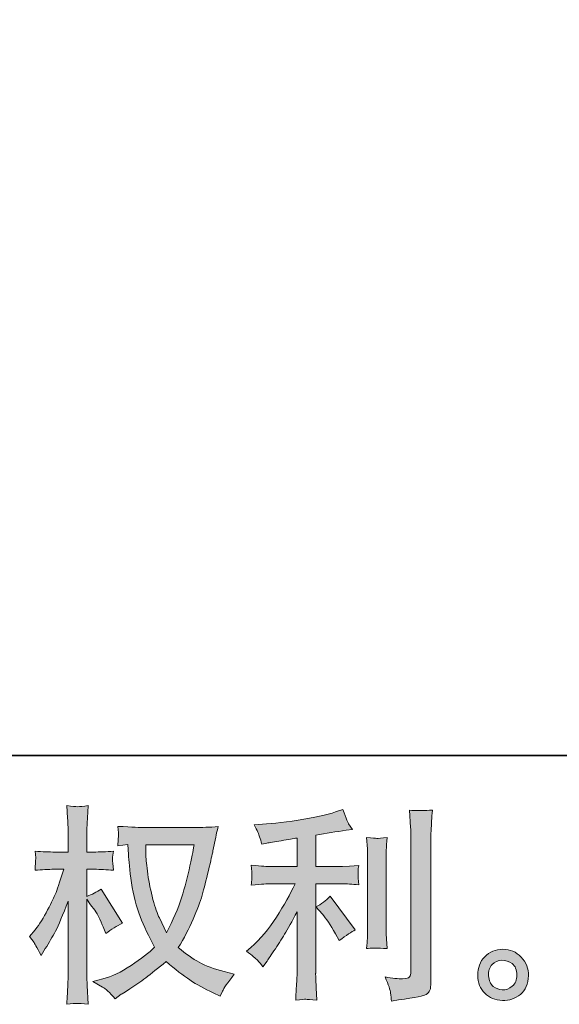
# Model space of a CAD drawing. Units: inches. Extents: x 6.9 to 89.9, y 222 to 281.2.
# Drawn here: x 50 to 55.4, y 222 to 231.8 of the extents above; entities that cross this region are included whole.
import ezdxf

# ---------------------------------------------------------------- set-up
doc = ezdxf.new("R2010")
doc.units = ezdxf.units.IN
doc.header["$MEASUREMENT"] = 0
doc.layers.add('图层 1', color=7, linetype='Continuous')

msp = doc.modelspace()

# ---------------------------------------------------------------- hatches: boundary and pattern name
at = {"layer": '图层 1'}
h = msp.add_hatch(color=256, dxfattribs=at)
h.dxf.hatch_style = 2
edge = h.paths.add_edge_path()
edge.add_spline(control_points=[(51.7565, 223.5745), (51.7522, 223.5428), (51.7384, 223.4732), (51.7159, 223.3657), (51.693, 223.2582), (51.6654, 223.1528), (51.6327, 223.0487), (51.5994, 222.9447), (51.5498, 222.8289), (51.4839, 222.7022), (51.4839, 222.7022), (51.4132, 222.8489), (51.4132, 222.8489), (51.3927, 222.8889), (51.3712, 222.9502), (51.3493, 223.0329), (51.3271, 223.1156), (51.3099, 223.199), (51.2982, 223.283), (51.2866, 223.3671), (51.2802, 223.4284), (51.2792, 223.467), (51.2778, 223.5056), (51.277, 223.5414), (51.277, 223.5745), (51.277, 223.5745), (51.7565, 223.5745), (51.7565, 223.5745)], knot_values=[0, 0, 0, 0, 1, 1, 1, 2, 2, 2, 3, 3, 3, 4, 4, 4, 5, 5, 5, 6, 6, 6, 7, 7, 7, 8, 8, 8, 9, 9, 9, 9], degree=3, periodic=0)
edge = h.paths.add_edge_path()
edge.add_spline(control_points=[(51.0992, 223.5779), (51.0992, 223.5779), (51.1052, 223.4787), (51.1052, 223.4787), (51.1082, 223.4194), (51.1187, 223.3264), (51.1371, 223.199), (51.1557, 223.0715), (51.184, 222.9599), (51.2217, 222.8641), (51.2597, 222.7683), (51.3082, 222.6663), (51.366, 222.5589), (51.3106, 222.5051), (51.2329, 222.4452), (51.1325, 222.3783), (51.0315, 222.3115), (50.9387, 222.2667), (50.8534, 222.2447), (50.8534, 222.2447), (50.7518, 222.2181), (50.7518, 222.2181), (50.7518, 222.2181), (50.8491, 222.164), (50.8491, 222.164), (50.878, 222.1489), (50.9201, 222.1103), (50.975, 222.0483), (50.975, 222.0483), (51.0351, 222.0917), (51.0351, 222.0917), (51.0393, 222.0945), (51.0675, 222.1124), (51.1204, 222.1454), (51.1736, 222.1785), (51.2267, 222.2157), (51.2792, 222.2564), (51.3314, 222.297), (51.3988, 222.3504), (51.4816, 222.4162), (51.5712, 222.3391), (51.6489, 222.2784), (51.7159, 222.2336), (51.7825, 222.1888), (51.8599, 222.1461), (51.9467, 222.1062), (51.9467, 222.1062), (52.0168, 222.0731), (52.0168, 222.0731), (52.0168, 222.0731), (52.0397, 222.1227), (52.0397, 222.1227), (52.0507, 222.1489), (52.0892, 222.2047), (52.1555, 222.2901), (52.1555, 222.2901), (52.0563, 222.317), (52.0563, 222.317), (51.9529, 222.3432), (51.8694, 222.3742), (51.807, 222.4093), (51.7441, 222.4445), (51.6754, 222.4927), (51.5994, 222.5547), (51.6573, 222.6484), (51.7064, 222.7421), (51.7469, 222.8355), (51.7875, 222.9282), (51.8179, 223.0081), (51.8373, 223.0749), (51.8563, 223.1418), (51.8771, 223.2231), (51.8997, 223.3195), (51.9226, 223.416), (51.9377, 223.4808), (51.9445, 223.5138), (51.9445, 223.5138), (51.9713, 223.6503), (51.9713, 223.6503), (51.9756, 223.6737), (51.9841, 223.7088), (51.9963, 223.7557), (51.9121, 223.7488), (51.8316, 223.7453), (51.7545, 223.7453), (51.7545, 223.7453), (51.2439, 223.7453), (51.2439, 223.7453), (51.2315, 223.7453), (51.15, 223.7495), (51.0002, 223.7577), (51.0055, 223.7081), (51.0076, 223.6785), (51.0069, 223.6682), (51.0062, 223.6578), (51.0055, 223.6454), (51.0048, 223.631), (51.0039, 223.6165), (51.0026, 223.5944), (51.0002, 223.5655), (51.0002, 223.5655), (51.0992, 223.5779), (51.0992, 223.5779)], knot_values=[0, 0, 0, 0, 1, 1, 1, 2, 2, 2, 3, 3, 3, 4, 4, 4, 5, 5, 5, 6, 6, 6, 7, 7, 7, 8, 8, 8, 9, 9, 9, 10, 10, 10, 11, 11, 11, 12, 12, 12, 13, 13, 13, 14, 14, 14, 15, 15, 15, 16, 16, 16, 17, 17, 17, 18, 18, 18, 19, 19, 19, 20, 20, 20, 21, 21, 21, 22, 22, 22, 23, 23, 23, 24, 24, 24, 25, 25, 25, 26, 26, 26, 27, 27, 27, 28, 28, 28, 29, 29, 29, 30, 30, 30, 31, 31, 31, 32, 32, 32, 33, 33, 33, 34, 34, 34, 34], degree=3, periodic=0)
edge = h.paths.add_edge_path()
edge.add_spline(control_points=[(50.1263, 222.6663), (50.1263, 222.6663), (50.1697, 222.6064), (50.1697, 222.6064), (50.1697, 222.6036), (50.193, 222.5609), (50.2398, 222.4782), (50.2398, 222.4782), (50.2812, 222.5444), (50.2812, 222.5444), (50.3185, 222.6036), (50.3525, 222.6622), (50.3828, 222.7194), (50.4128, 222.7762), (50.4551, 222.8751), (50.5087, 223.0157), (50.5087, 223.0157), (50.5087, 222.3377), (50.5087, 222.3377), (50.5087, 222.2826), (50.5073, 222.2302), (50.5044, 222.1806), (50.5017, 222.131), (50.4986, 222.0683), (50.4942, 221.9925), (50.5433, 221.9994), (50.5768, 222.0028), (50.5955, 222.0021), (50.6148, 222.0014), (50.652, 221.998), (50.7077, 221.9925), (50.7077, 221.9925), (50.6975, 222.1785), (50.6975, 222.1785), (50.6946, 222.2226), (50.6932, 222.2757), (50.6932, 222.3377), (50.6932, 222.3377), (50.6932, 223.0343), (50.6932, 223.0343), (50.6932, 223.0343), (50.7306, 222.9805), (50.7306, 222.9805), (50.7306, 222.9805), (50.774, 222.9247), (50.774, 222.9247), (50.7864, 222.9068), (50.8022, 222.8772), (50.8215, 222.8355), (50.8407, 222.7931), (50.8544, 222.7628), (50.8629, 222.7449), (50.8629, 222.7449), (50.8816, 222.6953), (50.8816, 222.6953), (50.9352, 222.7339), (50.9903, 222.7683), (51.0467, 222.7986), (51.0467, 222.7986), (50.836, 223.1356), (50.836, 223.1356), (50.7905, 223.1052), (50.743, 223.0811), (50.6932, 223.0632), (50.6932, 223.0632), (50.6932, 223.3319), (50.6932, 223.3319), (50.6932, 223.3319), (50.7655, 223.3319), (50.7655, 223.3319), (50.8262, 223.3319), (50.8904, 223.3285), (50.9578, 223.3216), (50.9511, 223.3747), (50.9476, 223.4125), (50.9483, 223.4346), (50.949, 223.456), (50.9524, 223.4825), (50.9578, 223.5111), (50.8834, 223.5056), (50.8174, 223.5028), (50.7595, 223.5028), (50.7595, 223.5028), (50.6932, 223.5028), (50.6932, 223.5028), (50.6932, 223.5028), (50.6932, 223.6826), (50.6932, 223.6826), (50.6932, 223.7185), (50.6946, 223.7598), (50.6975, 223.8067), (50.7003, 223.8535), (50.7037, 223.9059), (50.7077, 223.9638), (50.6589, 223.9555), (50.6245, 223.952), (50.604, 223.9527), (50.5838, 223.9534), (50.5471, 223.9569), (50.4942, 223.9638), (50.4942, 223.9638), (50.5023, 223.8377), (50.5023, 223.8377), (50.5067, 223.7757), (50.5087, 223.7219), (50.5087, 223.6764), (50.5087, 223.6764), (50.5087, 223.5028), (50.5087, 223.5028), (50.5087, 223.5028), (50.3764, 223.5028), (50.3764, 223.5028), (50.3199, 223.5028), (50.2543, 223.5056), (50.1799, 223.5111), (50.1799, 223.5111), (50.1863, 223.4456), (50.1863, 223.4456), (50.1863, 223.4415), (50.1856, 223.4332), (50.1849, 223.4208), (50.1842, 223.4077), (50.1835, 223.3946), (50.1828, 223.3795), (50.1821, 223.365), (50.1813, 223.3457), (50.1799, 223.3216), (50.2476, 223.3285), (50.3108, 223.3319), (50.3701, 223.3319), (50.3701, 223.3319), (50.4653, 223.3319), (50.4653, 223.3319), (50.4226, 223.1996), (50.395, 223.1183), (50.3828, 223.088), (50.3701, 223.0577), (50.344, 223.0046), (50.3048, 222.9282), (50.2657, 222.8517), (50.224, 222.7862), (50.1799, 222.7321), (50.1799, 222.7321), (50.1263, 222.6663), (50.1263, 222.6663)], knot_values=[0, 0, 0, 0, 1, 1, 1, 2, 2, 2, 3, 3, 3, 4, 4, 4, 5, 5, 5, 6, 6, 6, 7, 7, 7, 8, 8, 8, 9, 9, 9, 10, 10, 10, 11, 11, 11, 12, 12, 12, 13, 13, 13, 14, 14, 14, 15, 15, 15, 16, 16, 16, 17, 17, 17, 18, 18, 18, 19, 19, 19, 20, 20, 20, 21, 21, 21, 22, 22, 22, 23, 23, 23, 24, 24, 24, 25, 25, 25, 26, 26, 26, 27, 27, 27, 28, 28, 28, 29, 29, 29, 30, 30, 30, 31, 31, 31, 32, 32, 32, 33, 33, 33, 34, 34, 34, 35, 35, 35, 36, 36, 36, 37, 37, 37, 38, 38, 38, 39, 39, 39, 40, 40, 40, 41, 41, 41, 42, 42, 42, 43, 43, 43, 44, 44, 44, 45, 45, 45, 46, 46, 46, 47, 47, 47, 48, 48, 48, 48], degree=3, periodic=0)
h = msp.add_hatch(color=256, dxfattribs=at)
h.dxf.hatch_style = 2
edge = h.paths.add_edge_path()
edge.add_spline(control_points=[(53.0291, 222.8868), (53.0652, 222.8455), (53.1086, 222.78), (53.1594, 222.6905), (53.1594, 222.6905), (53.1968, 222.6243), (53.1968, 222.6243), (53.2669, 222.6767), (53.3197, 222.7118), (53.3557, 222.7297), (53.3557, 222.7297), (53.1077, 223.0646), (53.1077, 223.0646), (53.0652, 223.0205), (53.0174, 222.9854), (52.9649, 222.9592), (52.9649, 222.9592), (53.0291, 222.8868), (53.0291, 222.8868)], knot_values=[0, 0, 0, 0, 1, 1, 1, 2, 2, 2, 3, 3, 3, 4, 4, 4, 5, 5, 5, 6, 6, 6, 6], degree=3, periodic=0)
edge = h.paths.add_edge_path()
edge.add_spline(control_points=[(52.3863, 222.4293), (52.4021, 222.4114), (52.4202, 222.39), (52.4393, 222.3652), (52.4393, 222.3652), (52.4805, 222.421), (52.4805, 222.421), (52.4876, 222.4307), (52.5101, 222.4645), (52.5489, 222.5223), (52.5875, 222.5802), (52.6226, 222.6353), (52.6545, 222.6877), (52.6858, 222.7401), (52.7275, 222.8145), (52.7783, 222.9109), (52.7783, 222.9109), (52.7783, 222.3029), (52.7783, 222.3029), (52.7783, 222.277), (52.7761, 222.2391), (52.773, 222.1895), (52.7694, 222.1399), (52.7673, 222.0883), (52.7659, 222.0345), (52.8202, 222.04), (52.8541, 222.0428), (52.8665, 222.0421), (52.8781, 222.0414), (52.9148, 222.039), (52.9754, 222.0345), (52.9754, 222.0345), (52.9692, 222.1565), (52.9692, 222.1565), (52.9639, 222.2433), (52.9618, 222.2922), (52.9632, 222.3029), (52.9632, 222.3029), (52.9632, 223.1879), (52.9632, 223.1879), (52.9632, 223.1879), (53.2278, 223.1879), (53.2278, 223.1879), (53.2689, 223.1879), (53.3234, 223.1845), (53.3907, 223.1776), (53.3907, 223.1776), (53.3847, 223.2451), (53.3847, 223.2451), (53.3847, 223.2451), (53.3847, 223.2754), (53.3847, 223.2754), (53.3833, 223.2989), (53.3826, 223.314), (53.3833, 223.3216), (53.384, 223.3285), (53.3867, 223.345), (53.3907, 223.3691), (53.3907, 223.3691), (53.2979, 223.3629), (53.2979, 223.3629), (53.2979, 223.3629), (53.2295, 223.3588), (53.2295, 223.3588), (53.2295, 223.3588), (52.9632, 223.3588), (52.9632, 223.3588), (52.9632, 223.3588), (52.9632, 223.6689), (52.9632, 223.6689), (53.0665, 223.6882), (53.1678, 223.7047), (53.2669, 223.7185), (53.2669, 223.7185), (53.3268, 223.7267), (53.3268, 223.7267), (53.3268, 223.7267), (53.2894, 223.7826), (53.2894, 223.7826), (53.287, 223.7853), (53.2675, 223.8328), (53.2315, 223.9252), (53.2315, 223.9252), (53.1594, 223.9004), (53.1594, 223.9004), (53.0739, 223.8701), (52.9497, 223.8432), (52.7878, 223.8191), (52.6256, 223.795), (52.495, 223.7805), (52.3959, 223.7763), (52.3959, 223.7763), (52.3546, 223.7743), (52.3546, 223.7743), (52.3822, 223.7164), (52.3994, 223.6764), (52.4068, 223.6544), (52.4145, 223.6323), (52.422, 223.6075), (52.429, 223.58), (52.429, 223.58), (52.4788, 223.5903), (52.4788, 223.5903), (52.5064, 223.5958), (52.5536, 223.6041), (52.6219, 223.6151), (52.6902, 223.6258), (52.7427, 223.6351), (52.7783, 223.642), (52.7783, 223.642), (52.7783, 223.3588), (52.7783, 223.3588), (52.7783, 223.3588), (52.4993, 223.3588), (52.4993, 223.3588), (52.4912, 223.3588), (52.4326, 223.3629), (52.3236, 223.3712), (52.3236, 223.3712), (52.33, 223.3078), (52.33, 223.3078), (52.33, 223.3078), (52.33, 223.2768), (52.33, 223.2768), (52.33, 223.2768), (52.33, 223.2375), (52.33, 223.2375), (52.3284, 223.2224), (52.3263, 223.2017), (52.3236, 223.1755), (52.4326, 223.1838), (52.4912, 223.1879), (52.4993, 223.1879), (52.4993, 223.1879), (52.7596, 223.1879), (52.7596, 223.1879), (52.7117, 223.086), (52.6495, 222.9757), (52.5744, 222.8572), (52.4993, 222.7387), (52.4152, 222.6388), (52.3215, 222.5575), (52.3215, 222.5575), (52.2759, 222.5182), (52.2759, 222.5182), (52.3338, 222.4769), (52.3704, 222.4472), (52.3863, 222.4293)], knot_values=[0, 0, 0, 0, 0.352778, 0.352778, 0.352778, 0.705556, 0.705556, 0.705556, 1.058333, 1.058333, 1.058333, 1.411111, 1.411111, 1.411111, 1.763889, 1.763889, 1.763889, 2.116667, 2.116667, 2.116667, 2.469444, 2.469444, 2.469444, 2.822222, 2.822222, 2.822222, 3.175, 3.175, 3.175, 3.527778, 3.527778, 3.527778, 3.880556, 3.880556, 3.880556, 4.233333, 4.233333, 4.233333, 4.586111, 4.586111, 4.586111, 4.938889, 4.938889, 4.938889, 5.291667, 5.291667, 5.291667, 5.644444, 5.644444, 5.644444, 5.997222, 5.997222, 5.997222, 6.35, 6.35, 6.35, 6.702778, 6.702778, 6.702778, 7.055556, 7.055556, 7.055556, 7.408333, 7.408333, 7.408333, 7.761111, 7.761111, 7.761111, 8.113889, 8.113889, 8.113889, 8.466667, 8.466667, 8.466667, 8.819444, 8.819444, 8.819444, 9.172222, 9.172222, 9.172222, 9.525, 9.525, 9.525, 9.877778, 9.877778, 9.877778, 10.230556, 10.230556, 10.230556, 10.583333, 10.583333, 10.583333, 10.936111, 10.936111, 10.936111, 11.288889, 11.288889, 11.288889, 11.641667, 11.641667, 11.641667, 11.994444, 11.994444, 11.994444, 12.347222, 12.347222, 12.347222, 12.7, 12.7, 12.7, 13.052778, 13.052778, 13.052778, 13.405556, 13.405556, 13.405556, 13.758333, 13.758333, 13.758333, 14.111111, 14.111111, 14.111111, 14.463889, 14.463889, 14.463889, 14.816667, 14.816667, 14.816667, 15.169444, 15.169444, 15.169444, 15.522222, 15.522222, 15.522222, 15.875, 15.875, 15.875, 16.227778, 16.227778, 16.227778, 16.580556, 16.580556, 16.580556, 16.933333, 16.933333, 16.933333, 17.286111, 17.286111, 17.286111, 17.286111], degree=3, periodic=0)
edge.add_line((52.3863, 222.4293), (52.3863, 222.4293))
edge = h.paths.add_edge_path()
edge.add_spline(control_points=[(53.6711, 222.5458), (53.6711, 222.5458), (53.6651, 222.6429), (53.6651, 222.6429), (53.6637, 222.6608), (53.663, 222.6877), (53.663, 222.7235), (53.663, 222.7235), (53.663, 223.4449), (53.663, 223.4449), (53.663, 223.467), (53.663, 223.4932), (53.6637, 223.5228), (53.6644, 223.5528), (53.6674, 223.5938), (53.6711, 223.6475), (53.6176, 223.641), (53.5836, 223.6379), (53.5707, 223.6385), (53.5576, 223.6392), (53.523, 223.642), (53.4681, 223.6475), (53.4681, 223.6475), (53.4765, 223.5359), (53.4765, 223.5359), (53.4779, 223.5193), (53.4786, 223.489), (53.4786, 223.4449), (53.4786, 223.4449), (53.4786, 222.7173), (53.4786, 222.7173), (53.4786, 222.6911), (53.4779, 222.667), (53.4765, 222.6443), (53.4749, 222.6216), (53.4722, 222.5885), (53.4681, 222.5458), (53.5092, 222.5499), (53.5769, 222.5499), (53.6711, 222.5458)], knot_values=[0, 0, 0, 0, 0.352778, 0.352778, 0.352778, 0.705556, 0.705556, 0.705556, 1.058333, 1.058333, 1.058333, 1.411111, 1.411111, 1.411111, 1.763889, 1.763889, 1.763889, 2.116667, 2.116667, 2.116667, 2.469444, 2.469444, 2.469444, 2.822222, 2.822222, 2.822222, 3.175, 3.175, 3.175, 3.527778, 3.527778, 3.527778, 3.880556, 3.880556, 3.880556, 4.233333, 4.233333, 4.233333, 4.586111, 4.586111, 4.586111, 4.586111], degree=3, periodic=0)
edge.add_line((53.6711, 222.5458), (53.6711, 222.5458))
edge = h.paths.add_edge_path()
edge.add_spline(control_points=[(53.7065, 222.1048), (53.7099, 222.0779), (53.7128, 222.051), (53.7139, 222.0249), (53.9097, 222.0538), (54.0193, 222.0731), (54.0427, 222.0831), (54.0656, 222.0924), (54.0811, 222.1048), (54.0902, 222.1199), (54.099, 222.1351), (54.104, 222.1565), (54.104, 222.184), (54.104, 222.184), (54.104, 223.5834), (54.104, 223.5834), (54.104, 223.6193), (54.1054, 223.6647), (54.1083, 223.7198), (54.1107, 223.775), (54.115, 223.8411), (54.1206, 223.9183), (54.0384, 223.9142), (53.989, 223.9128), (53.9717, 223.9135), (53.9545, 223.9142), (53.9283, 223.9155), (53.8937, 223.9183), (53.8937, 223.9183), (53.9044, 223.7447), (53.9044, 223.7447), (53.9068, 223.7019), (53.9082, 223.6468), (53.9082, 223.5793), (53.9082, 223.5793), (53.9082, 222.3163), (53.9082, 222.3163), (53.9082, 222.2929), (53.9037, 222.2757), (53.8937, 222.264), (53.8842, 222.2522), (53.8613, 222.246), (53.8257, 222.246), (53.7816, 222.2447), (53.7237, 222.2509), (53.652, 222.2646), (53.6849, 222.1847), (53.703, 222.1317), (53.7065, 222.1048)], knot_values=[0, 0, 0, 0, 0.352778, 0.352778, 0.352778, 0.705556, 0.705556, 0.705556, 1.058333, 1.058333, 1.058333, 1.411111, 1.411111, 1.411111, 1.763889, 1.763889, 1.763889, 2.116667, 2.116667, 2.116667, 2.469444, 2.469444, 2.469444, 2.822222, 2.822222, 2.822222, 3.175, 3.175, 3.175, 3.527778, 3.527778, 3.527778, 3.880556, 3.880556, 3.880556, 4.233333, 4.233333, 4.233333, 4.586111, 4.586111, 4.586111, 4.938889, 4.938889, 4.938889, 5.291667, 5.291667, 5.291667, 5.644444, 5.644444, 5.644444, 5.644444], degree=3, periodic=0)
edge.add_line((53.7065, 222.1048), (53.7065, 222.1048))
h = msp.add_hatch(color=256, dxfattribs=at)
h.dxf.hatch_style = 2
edge = h.paths.add_edge_path()
edge.add_spline(control_points=[(54.7248, 222.1702), (54.6966, 222.193), (54.6814, 222.2274), (54.6787, 222.2743), (54.6744, 222.3225), (54.6857, 222.3604), (54.7126, 222.3873), (54.7393, 222.4142), (54.7719, 222.4279), (54.8096, 222.4293), (54.8476, 222.4307), (54.8819, 222.4197), (54.9122, 222.3956), (54.9426, 222.3714), (54.9577, 222.3342), (54.9584, 222.2846), (54.9591, 222.235), (54.9439, 222.1978), (54.9129, 222.1723), (54.8819, 222.1468), (54.8487, 222.1344), (54.813, 222.1358), (54.7827, 222.1358), (54.7531, 222.1475), (54.7248, 222.1702)], knot_values=[0, 0, 0, 0, 0.352778, 0.352778, 0.352778, 0.705556, 0.705556, 0.705556, 1.058333, 1.058333, 1.058333, 1.411111, 1.411111, 1.411111, 1.763889, 1.763889, 1.763889, 2.116667, 2.116667, 2.116667, 2.469444, 2.469444, 2.469444, 2.822222, 2.822222, 2.822222, 2.822222], degree=3, periodic=0)
edge.add_line((54.7248, 222.1702), (54.7248, 222.1702))
edge = h.paths.add_edge_path()
edge.add_spline(control_points=[(55.0018, 222.4603), (54.9527, 222.5127), (54.8921, 222.5389), (54.8197, 222.5382), (54.7474, 222.5375), (54.6874, 222.5127), (54.6402, 222.4645), (54.5925, 222.4162), (54.5696, 222.3549), (54.571, 222.2805), (54.5726, 222.2061), (54.5955, 222.1468), (54.6402, 222.102), (54.685, 222.0572), (54.7436, 222.0331), (54.8151, 222.0304), (54.8826, 222.0276), (54.9419, 222.0476), (54.993, 222.0903), (55.0438, 222.133), (55.0705, 222.1951), (55.0735, 222.2764), (55.0748, 222.3466), (55.0509, 222.408), (55.0018, 222.4603)], knot_values=[0, 0, 0, 0, 0.352778, 0.352778, 0.352778, 0.705556, 0.705556, 0.705556, 1.058333, 1.058333, 1.058333, 1.411111, 1.411111, 1.411111, 1.763889, 1.763889, 1.763889, 2.116667, 2.116667, 2.116667, 2.469444, 2.469444, 2.469444, 2.822222, 2.822222, 2.822222, 2.822222], degree=3, periodic=0)
edge.add_line((55.0018, 222.4603), (55.0018, 222.4603))

# ---------------------------------------------------------------- linework, layer by layer
at = {"layer": '图层 1', "lineweight": 35}
msp.add_lwpolyline([(89.9161, 224.4592), (7.0864, 224.4592), (7.0864, 278.1107), (89.9161, 278.1107), (89.9161, 224.4592)], dxfattribs=at)
at = {"layer": '图层 1', "lineweight": 0}
for points, knots in [([(50.1263, 222.6663), (50.1263, 222.6663), (50.1697, 222.6064), (50.1697, 222.6064), (50.1697, 222.6036), (50.193, 222.5609), (50.2398, 222.4782), (50.2398, 222.4782), (50.2812, 222.5444), (50.2812, 222.5444), (50.3185, 222.6036), (50.3525, 222.6622), (50.3828, 222.7194), (50.4128, 222.7762), (50.4551, 222.8751), (50.5087, 223.0157), (50.5087, 223.0157), (50.5087, 222.3377), (50.5087, 222.3377), (50.5087, 222.2826), (50.5073, 222.2302), (50.5044, 222.1806), (50.5017, 222.131), (50.4986, 222.0683), (50.4942, 221.9925), (50.5433, 221.9994), (50.5768, 222.0028), (50.5955, 222.0021), (50.6148, 222.0014), (50.652, 221.998), (50.7077, 221.9925), (50.7077, 221.9925), (50.6975, 222.1785), (50.6975, 222.1785), (50.6946, 222.2226), (50.6932, 222.2757), (50.6932, 222.3377), (50.6932, 222.3377), (50.6932, 223.0343), (50.6932, 223.0343), (50.6932, 223.0343), (50.7306, 222.9805), (50.7306, 222.9805), (50.7306, 222.9805), (50.774, 222.9247), (50.774, 222.9247), (50.7864, 222.9068), (50.8022, 222.8772), (50.8215, 222.8355), (50.8407, 222.7931), (50.8544, 222.7628), (50.8629, 222.7449), (50.8629, 222.7449), (50.8816, 222.6953), (50.8816, 222.6953), (50.9352, 222.7339), (50.9903, 222.7683), (51.0467, 222.7986), (51.0467, 222.7986), (50.836, 223.1356), (50.836, 223.1356), (50.7905, 223.1052), (50.743, 223.0811), (50.6932, 223.0632), (50.6932, 223.0632), (50.6932, 223.3319), (50.6932, 223.3319), (50.6932, 223.3319), (50.7655, 223.3319), (50.7655, 223.3319), (50.8262, 223.3319), (50.8904, 223.3285), (50.9578, 223.3216), (50.9511, 223.3747), (50.9476, 223.4125), (50.9483, 223.4346), (50.949, 223.456), (50.9524, 223.4825), (50.9578, 223.5111), (50.8834, 223.5056), (50.8174, 223.5028), (50.7595, 223.5028), (50.7595, 223.5028), (50.6932, 223.5028), (50.6932, 223.5028), (50.6932, 223.5028), (50.6932, 223.6826), (50.6932, 223.6826), (50.6932, 223.7185), (50.6946, 223.7598), (50.6975, 223.8067), (50.7003, 223.8535), (50.7037, 223.9059), (50.7077, 223.9638), (50.6589, 223.9555), (50.6245, 223.952), (50.604, 223.9527), (50.5838, 223.9534), (50.5471, 223.9569), (50.4942, 223.9638), (50.4942, 223.9638), (50.5023, 223.8377), (50.5023, 223.8377), (50.5067, 223.7757), (50.5087, 223.7219), (50.5087, 223.6764), (50.5087, 223.6764), (50.5087, 223.5028), (50.5087, 223.5028), (50.5087, 223.5028), (50.3764, 223.5028), (50.3764, 223.5028), (50.3199, 223.5028), (50.2543, 223.5056), (50.1799, 223.5111), (50.1799, 223.5111), (50.1863, 223.4456), (50.1863, 223.4456), (50.1863, 223.4415), (50.1856, 223.4332), (50.1849, 223.4208), (50.1842, 223.4077), (50.1835, 223.3946), (50.1828, 223.3795), (50.1821, 223.365), (50.1813, 223.3457), (50.1799, 223.3216), (50.2476, 223.3285), (50.3108, 223.3319), (50.3701, 223.3319), (50.3701, 223.3319), (50.4653, 223.3319), (50.4653, 223.3319), (50.4226, 223.1996), (50.395, 223.1183), (50.3828, 223.088), (50.3701, 223.0577), (50.344, 223.0046), (50.3048, 222.9282), (50.2657, 222.8517), (50.224, 222.7862), (50.1799, 222.7321), (50.1799, 222.7321), (50.1263, 222.6663), (50.1263, 222.6663)], [0, 0, 0, 0, 1, 1, 1, 2, 2, 2, 3, 3, 3, 4, 4, 4, 5, 5, 5, 6, 6, 6, 7, 7, 7, 8, 8, 8, 9, 9, 9, 10, 10, 10, 11, 11, 11, 12, 12, 12, 13, 13, 13, 14, 14, 14, 15, 15, 15, 16, 16, 16, 17, 17, 17, 18, 18, 18, 19, 19, 19, 20, 20, 20, 21, 21, 21, 22, 22, 22, 23, 23, 23, 24, 24, 24, 25, 25, 25, 26, 26, 26, 27, 27, 27, 28, 28, 28, 29, 29, 29, 30, 30, 30, 31, 31, 31, 32, 32, 32, 33, 33, 33, 34, 34, 34, 35, 35, 35, 36, 36, 36, 37, 37, 37, 38, 38, 38, 39, 39, 39, 40, 40, 40, 41, 41, 41, 42, 42, 42, 43, 43, 43, 44, 44, 44, 45, 45, 45, 46, 46, 46, 47, 47, 47, 48, 48, 48, 48]), ([(52.3863, 222.4293), (52.4021, 222.4114), (52.4202, 222.39), (52.4393, 222.3652), (52.4393, 222.3652), (52.4805, 222.421), (52.4805, 222.421), (52.4876, 222.4307), (52.5101, 222.4645), (52.5489, 222.5223), (52.5875, 222.5802), (52.6226, 222.6353), (52.6545, 222.6877), (52.6858, 222.7401), (52.7275, 222.8145), (52.7783, 222.9109), (52.7783, 222.9109), (52.7783, 222.3029), (52.7783, 222.3029), (52.7783, 222.277), (52.7761, 222.2391), (52.773, 222.1895), (52.7694, 222.1399), (52.7673, 222.0883), (52.7659, 222.0345), (52.8202, 222.04), (52.8541, 222.0428), (52.8665, 222.0421), (52.8781, 222.0414), (52.9148, 222.039), (52.9754, 222.0345), (52.9754, 222.0345), (52.9692, 222.1565), (52.9692, 222.1565), (52.9639, 222.2433), (52.9618, 222.2922), (52.9632, 222.3029), (52.9632, 222.3029), (52.9632, 223.1879), (52.9632, 223.1879), (52.9632, 223.1879), (53.2278, 223.1879), (53.2278, 223.1879), (53.2689, 223.1879), (53.3234, 223.1845), (53.3907, 223.1776), (53.3907, 223.1776), (53.3847, 223.2451), (53.3847, 223.2451), (53.3847, 223.2451), (53.3847, 223.2754), (53.3847, 223.2754), (53.3833, 223.2989), (53.3826, 223.314), (53.3833, 223.3216), (53.384, 223.3285), (53.3867, 223.345), (53.3907, 223.3691), (53.3907, 223.3691), (53.2979, 223.3629), (53.2979, 223.3629), (53.2979, 223.3629), (53.2295, 223.3588), (53.2295, 223.3588), (53.2295, 223.3588), (52.9632, 223.3588), (52.9632, 223.3588), (52.9632, 223.3588), (52.9632, 223.6689), (52.9632, 223.6689), (53.0665, 223.6882), (53.1678, 223.7047), (53.2669, 223.7185), (53.2669, 223.7185), (53.3268, 223.7267), (53.3268, 223.7267), (53.3268, 223.7267), (53.2894, 223.7826), (53.2894, 223.7826), (53.287, 223.7853), (53.2675, 223.8328), (53.2315, 223.9252), (53.2315, 223.9252), (53.1594, 223.9004), (53.1594, 223.9004), (53.0739, 223.8701), (52.9497, 223.8432), (52.7878, 223.8191), (52.6256, 223.795), (52.495, 223.7805), (52.3959, 223.7763), (52.3959, 223.7763), (52.3546, 223.7743), (52.3546, 223.7743), (52.3822, 223.7164), (52.3994, 223.6764), (52.4068, 223.6544), (52.4145, 223.6323), (52.422, 223.6075), (52.429, 223.58), (52.429, 223.58), (52.4788, 223.5903), (52.4788, 223.5903), (52.5064, 223.5958), (52.5536, 223.6041), (52.6219, 223.6151), (52.6902, 223.6258), (52.7427, 223.6351), (52.7783, 223.642), (52.7783, 223.642), (52.7783, 223.3588), (52.7783, 223.3588), (52.7783, 223.3588), (52.4993, 223.3588), (52.4993, 223.3588), (52.4912, 223.3588), (52.4326, 223.3629), (52.3236, 223.3712), (52.3236, 223.3712), (52.33, 223.3078), (52.33, 223.3078), (52.33, 223.3078), (52.33, 223.2768), (52.33, 223.2768), (52.33, 223.2768), (52.33, 223.2375), (52.33, 223.2375), (52.3284, 223.2224), (52.3263, 223.2017), (52.3236, 223.1755), (52.4326, 223.1838), (52.4912, 223.1879), (52.4993, 223.1879), (52.4993, 223.1879), (52.7596, 223.1879), (52.7596, 223.1879), (52.7117, 223.086), (52.6495, 222.9757), (52.5744, 222.8572), (52.4993, 222.7387), (52.4152, 222.6388), (52.3215, 222.5575), (52.3215, 222.5575), (52.2759, 222.5182), (52.2759, 222.5182), (52.3338, 222.4769), (52.3704, 222.4472), (52.3863, 222.4293)], [0, 0, 0, 0, 1, 1, 1, 2, 2, 2, 3, 3, 3, 4, 4, 4, 5, 5, 5, 6, 6, 6, 7, 7, 7, 8, 8, 8, 9, 9, 9, 10, 10, 10, 11, 11, 11, 12, 12, 12, 13, 13, 13, 14, 14, 14, 15, 15, 15, 16, 16, 16, 17, 17, 17, 18, 18, 18, 19, 19, 19, 20, 20, 20, 21, 21, 21, 22, 22, 22, 23, 23, 23, 24, 24, 24, 25, 25, 25, 26, 26, 26, 27, 27, 27, 28, 28, 28, 29, 29, 29, 30, 30, 30, 31, 31, 31, 32, 32, 32, 33, 33, 33, 34, 34, 34, 35, 35, 35, 36, 36, 36, 37, 37, 37, 38, 38, 38, 39, 39, 39, 40, 40, 40, 41, 41, 41, 42, 42, 42, 43, 43, 43, 44, 44, 44, 45, 45, 45, 46, 46, 46, 47, 47, 47, 48, 48, 48, 49, 49, 49, 49]), ([(53.7065, 222.1048), (53.7099, 222.0779), (53.7128, 222.051), (53.7139, 222.0249), (53.9097, 222.0538), (54.0193, 222.0731), (54.0427, 222.0831), (54.0656, 222.0924), (54.0811, 222.1048), (54.0902, 222.1199), (54.099, 222.1351), (54.104, 222.1565), (54.104, 222.184), (54.104, 222.184), (54.104, 223.5834), (54.104, 223.5834), (54.104, 223.6193), (54.1054, 223.6647), (54.1083, 223.7198), (54.1107, 223.775), (54.115, 223.8411), (54.1206, 223.9183), (54.0384, 223.9142), (53.989, 223.9128), (53.9717, 223.9135), (53.9545, 223.9142), (53.9283, 223.9155), (53.8937, 223.9183), (53.8937, 223.9183), (53.9044, 223.7447), (53.9044, 223.7447), (53.9068, 223.7019), (53.9082, 223.6468), (53.9082, 223.5793), (53.9082, 223.5793), (53.9082, 222.3163), (53.9082, 222.3163), (53.9082, 222.2929), (53.9037, 222.2757), (53.8937, 222.264), (53.8842, 222.2522), (53.8613, 222.246), (53.8257, 222.246), (53.7816, 222.2447), (53.7237, 222.2509), (53.652, 222.2646), (53.6849, 222.1847), (53.703, 222.1317), (53.7065, 222.1048)], [0, 0, 0, 0, 1, 1, 1, 2, 2, 2, 3, 3, 3, 4, 4, 4, 5, 5, 5, 6, 6, 6, 7, 7, 7, 8, 8, 8, 9, 9, 9, 10, 10, 10, 11, 11, 11, 12, 12, 12, 13, 13, 13, 14, 14, 14, 15, 15, 15, 16, 16, 16, 16]), ([(51.0992, 223.5779), (51.0992, 223.5779), (51.1052, 223.4787), (51.1052, 223.4787), (51.1082, 223.4194), (51.1187, 223.3264), (51.1371, 223.199), (51.1557, 223.0715), (51.184, 222.9599), (51.2217, 222.8641), (51.2597, 222.7683), (51.3082, 222.6663), (51.366, 222.5589), (51.3106, 222.5051), (51.2329, 222.4452), (51.1325, 222.3783), (51.0315, 222.3115), (50.9387, 222.2667), (50.8534, 222.2447), (50.8534, 222.2447), (50.7518, 222.2181), (50.7518, 222.2181), (50.7518, 222.2181), (50.8491, 222.164), (50.8491, 222.164), (50.878, 222.1489), (50.9201, 222.1103), (50.975, 222.0483), (50.975, 222.0483), (51.0351, 222.0917), (51.0351, 222.0917), (51.0393, 222.0945), (51.0675, 222.1124), (51.1204, 222.1454), (51.1736, 222.1785), (51.2267, 222.2157), (51.2792, 222.2564), (51.3314, 222.297), (51.3988, 222.3504), (51.4816, 222.4162), (51.5712, 222.3391), (51.6489, 222.2784), (51.7159, 222.2336), (51.7825, 222.1888), (51.8599, 222.1461), (51.9467, 222.1062), (51.9467, 222.1062), (52.0168, 222.0731), (52.0168, 222.0731), (52.0168, 222.0731), (52.0397, 222.1227), (52.0397, 222.1227), (52.0507, 222.1489), (52.0892, 222.2047), (52.1555, 222.2901), (52.1555, 222.2901), (52.0563, 222.317), (52.0563, 222.317), (51.9529, 222.3432), (51.8694, 222.3742), (51.807, 222.4093), (51.7441, 222.4445), (51.6754, 222.4927), (51.5994, 222.5547), (51.6573, 222.6484), (51.7064, 222.7421), (51.7469, 222.8355), (51.7875, 222.9282), (51.8179, 223.0081), (51.8373, 223.0749), (51.8563, 223.1418), (51.8771, 223.2231), (51.8997, 223.3195), (51.9226, 223.416), (51.9377, 223.4808), (51.9445, 223.5138), (51.9445, 223.5138), (51.9713, 223.6503), (51.9713, 223.6503), (51.9756, 223.6737), (51.9841, 223.7088), (51.9963, 223.7557), (51.9121, 223.7488), (51.8316, 223.7453), (51.7545, 223.7453), (51.7545, 223.7453), (51.2439, 223.7453), (51.2439, 223.7453), (51.2315, 223.7453), (51.15, 223.7495), (51.0002, 223.7577), (51.0055, 223.7081), (51.0076, 223.6785), (51.0069, 223.6682), (51.0062, 223.6578), (51.0055, 223.6454), (51.0048, 223.631), (51.0039, 223.6165), (51.0026, 223.5944), (51.0002, 223.5655), (51.0002, 223.5655), (51.0992, 223.5779), (51.0992, 223.5779)], [0, 0, 0, 0, 1, 1, 1, 2, 2, 2, 3, 3, 3, 4, 4, 4, 5, 5, 5, 6, 6, 6, 7, 7, 7, 8, 8, 8, 9, 9, 9, 10, 10, 10, 11, 11, 11, 12, 12, 12, 13, 13, 13, 14, 14, 14, 15, 15, 15, 16, 16, 16, 17, 17, 17, 18, 18, 18, 19, 19, 19, 20, 20, 20, 21, 21, 21, 22, 22, 22, 23, 23, 23, 24, 24, 24, 25, 25, 25, 26, 26, 26, 27, 27, 27, 28, 28, 28, 29, 29, 29, 30, 30, 30, 31, 31, 31, 32, 32, 32, 33, 33, 33, 34, 34, 34, 34]), ([(51.7565, 223.5745), (51.7522, 223.5428), (51.7384, 223.4732), (51.7159, 223.3657), (51.693, 223.2582), (51.6654, 223.1528), (51.6327, 223.0487), (51.5994, 222.9447), (51.5498, 222.8289), (51.4839, 222.7022), (51.4839, 222.7022), (51.4132, 222.8489), (51.4132, 222.8489), (51.3927, 222.8889), (51.3712, 222.9502), (51.3493, 223.0329), (51.3271, 223.1156), (51.3099, 223.199), (51.2982, 223.283), (51.2866, 223.3671), (51.2802, 223.4284), (51.2792, 223.467), (51.2778, 223.5056), (51.277, 223.5414), (51.277, 223.5745), (51.277, 223.5745), (51.7565, 223.5745), (51.7565, 223.5745)], [0, 0, 0, 0, 1, 1, 1, 2, 2, 2, 3, 3, 3, 4, 4, 4, 5, 5, 5, 6, 6, 6, 7, 7, 7, 8, 8, 8, 9, 9, 9, 9]), ([(53.6711, 222.5458), (53.6711, 222.5458), (53.6651, 222.6429), (53.6651, 222.6429), (53.6637, 222.6608), (53.663, 222.6877), (53.663, 222.7235), (53.663, 222.7235), (53.663, 223.4449), (53.663, 223.4449), (53.663, 223.467), (53.663, 223.4932), (53.6637, 223.5228), (53.6644, 223.5528), (53.6674, 223.5938), (53.6711, 223.6475), (53.6176, 223.641), (53.5836, 223.6379), (53.5707, 223.6385), (53.5576, 223.6392), (53.523, 223.642), (53.4681, 223.6475), (53.4681, 223.6475), (53.4765, 223.5359), (53.4765, 223.5359), (53.4779, 223.5193), (53.4786, 223.489), (53.4786, 223.4449), (53.4786, 223.4449), (53.4786, 222.7173), (53.4786, 222.7173), (53.4786, 222.6911), (53.4779, 222.667), (53.4765, 222.6443), (53.4749, 222.6216), (53.4722, 222.5885), (53.4681, 222.5458), (53.5092, 222.5499), (53.5769, 222.5499), (53.6711, 222.5458)], [0, 0, 0, 0, 1, 1, 1, 2, 2, 2, 3, 3, 3, 4, 4, 4, 5, 5, 5, 6, 6, 6, 7, 7, 7, 8, 8, 8, 9, 9, 9, 10, 10, 10, 11, 11, 11, 12, 12, 12, 13, 13, 13, 13]), ([(53.0291, 222.8868), (53.0652, 222.8455), (53.1086, 222.78), (53.1594, 222.6905), (53.1594, 222.6905), (53.1968, 222.6243), (53.1968, 222.6243), (53.2669, 222.6767), (53.3197, 222.7118), (53.3557, 222.7297), (53.3557, 222.7297), (53.1077, 223.0646), (53.1077, 223.0646), (53.0652, 223.0205), (53.0174, 222.9854), (52.9649, 222.9592), (52.9649, 222.9592), (53.0291, 222.8868), (53.0291, 222.8868)], [0, 0, 0, 0, 1, 1, 1, 2, 2, 2, 3, 3, 3, 4, 4, 4, 5, 5, 5, 6, 6, 6, 6]), ([(55.0018, 222.4603), (54.9527, 222.5127), (54.8921, 222.5389), (54.8197, 222.5382), (54.7474, 222.5375), (54.6874, 222.5127), (54.6402, 222.4645), (54.5925, 222.4162), (54.5696, 222.3549), (54.571, 222.2805), (54.5726, 222.2061), (54.5955, 222.1468), (54.6402, 222.102), (54.685, 222.0572), (54.7436, 222.0331), (54.8151, 222.0304), (54.8826, 222.0276), (54.9419, 222.0476), (54.993, 222.0903), (55.0438, 222.133), (55.0705, 222.1951), (55.0735, 222.2764), (55.0748, 222.3466), (55.0509, 222.408), (55.0018, 222.4603)], [0, 0, 0, 0, 1, 1, 1, 2, 2, 2, 3, 3, 3, 4, 4, 4, 5, 5, 5, 6, 6, 6, 7, 7, 7, 8, 8, 8, 8]), ([(54.7248, 222.1702), (54.6966, 222.193), (54.6814, 222.2274), (54.6787, 222.2743), (54.6744, 222.3225), (54.6857, 222.3604), (54.7126, 222.3873), (54.7393, 222.4142), (54.7719, 222.4279), (54.8096, 222.4293), (54.8476, 222.4307), (54.8819, 222.4197), (54.9122, 222.3956), (54.9426, 222.3714), (54.9577, 222.3342), (54.9584, 222.2846), (54.9591, 222.235), (54.9439, 222.1978), (54.9129, 222.1723), (54.8819, 222.1468), (54.8487, 222.1344), (54.813, 222.1358), (54.7827, 222.1358), (54.7531, 222.1475), (54.7248, 222.1702)], [0, 0, 0, 0, 1, 1, 1, 2, 2, 2, 3, 3, 3, 4, 4, 4, 5, 5, 5, 6, 6, 6, 7, 7, 7, 8, 8, 8, 8])]:
    msp.add_open_spline(points, degree=3, knots=knots, dxfattribs=at)

doc.saveas('drawing.dxf')
